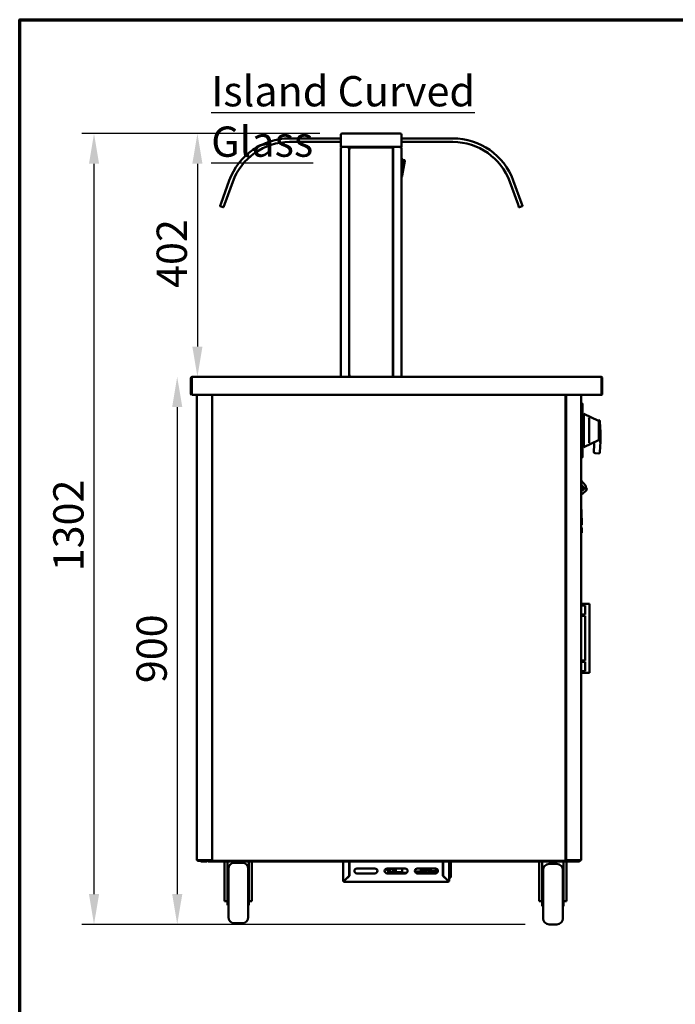
# Model space of a CAD drawing. Units: millimetres. Extents: x 65 to 5853, y 100 to 4100.
# Drawn here: x 100 to 1183, y 2473 to 4100 of the extents above; entities that cross this region are included whole.
import ezdxf

# ---------------------------------------------------------------- set-up
doc = ezdxf.new("R2010")
doc.units = ezdxf.units.MM
doc.header["$LTSCALE"] = 20
for name, color, linetype, lineweight in [('Border (ISO)', 7, 'Continuous', 70), ('Dimension (ISO)', 7, 'Continuous', 25), ('Symbol (ISO)', 7, 'Continuous', 25), ('Visible (ISO)', 7, 'Continuous', 50)]:
    doc.layers.add(name, color=color, linetype=linetype, lineweight=lineweight)
doc.styles.add('Note Text (ISO)', font='tahoma.ttf')
doc.dimstyles.new('Default (ISO)', dxfattribs={"dimscale": 20, "dimtxt": 2.5, "dimasz": 2.5, "dimexe": 1, "dimexo": 2, "dimgap": 0.762, "dimtad": 1, "dimtoh": 1, "dimdec": 1, "dimrnd": 1e-08, "dimzin": 0, "dimdsep": 46, "dimtxsty": 'Note Text (ISO)', "dimcen": 0.09, "dimdle": 10, "dimclrd": 256, "dimclre": 256, "dimclrt": 256, "dimadec": 1, "dimazin": 0, "dimtfac": 1.40208, "dimtmove": 0, "dimatfit": 3, "dimfxl": 1, "dimtolj": 1, "dimtzin": 0, "dimlwd": -1, "dimlwe": -1, "dimarcsym": 0})

# ---------------------------------------------------------------- blocks, each defined once
blk = doc.blocks.new('Borders Default Border')
at = {"layer": 'Border (ISO)', "flags": 128}
blk.add_lwpolyline([(5, 5), (5, 205), (292, 205), (292, 5), (5, 5)], dxfattribs=at)
blk = doc.blocks.new('*D18')
at = {"layer": 'Defpoints', "color": 0, "transparency": 16777216}
for p in [(385.2, 3509.9), (360.3, 2605), (975.1, 2605)]:
    blk.add_point(p, dxfattribs=at)
at = {"layer": 'Dimension (ISO)', "transparency": 16777216}
for p, q in [((360.3, 3459.9), (360.3, 2655)), ((935.1, 2605), (340.3, 2605))]:
    blk.add_line(p, q, dxfattribs=at)
for points in [[(352, 3459.9), (368.7, 3459.9), (360.3, 3509.9)], [(352, 2655), (368.7, 2655), (360.3, 2605)]]:
    blk.add_solid(points, dxfattribs=at)
at = {"layer": 'Dimension (ISO)', "transparency": 16777216, "insert": (293.1, 3003.7), "char_height": 50, "attachment_point": 1, "rotation": 90, "style": 'Note Text (ISO)'}
blk.add_mtext('\\A1;900', dxfattribs=at)
blk = doc.blocks.new('*D19')
at = {"layer": 'Defpoints', "color": 0, "transparency": 16777216}
for p in [(222.8, 3911.9), (635.8, 3911.9), (975.1, 2605)]:
    blk.add_point(p, dxfattribs=at)
at = {"layer": 'Dimension (ISO)', "transparency": 16777216}
for p, q in [((595.8, 3911.9), (202.8, 3911.9)), ((222.8, 2655), (222.8, 3861.9)), ((935.1, 2605), (202.8, 2605))]:
    blk.add_line(p, q, dxfattribs=at)
for points in [[(214.5, 3861.9), (231.2, 3861.9), (222.8, 3911.9)], [(214.5, 2655), (231.2, 2655), (222.8, 2605)]]:
    blk.add_solid(points, dxfattribs=at)
at = {"layer": 'Dimension (ISO)', "transparency": 16777216, "insert": (155.5, 3188.6), "char_height": 50, "attachment_point": 1, "rotation": 90, "style": 'Note Text (ISO)'}
blk.add_mtext('\\A1;1302', dxfattribs=at)
blk = doc.blocks.new('*D20')
at = {"layer": 'Defpoints', "color": 0, "transparency": 16777216}
for p in [(632.8, 3911.9), (385.2, 3509.9), (393.7, 3509.9)]:
    blk.add_point(p, dxfattribs=at)
at = {"layer": 'Dimension (ISO)', "transparency": 16777216}
for p, q in [((592.8, 3911.9), (373.7, 3911.9)), ((393.7, 3861.9), (393.7, 3559.9))]:
    blk.add_line(p, q, dxfattribs=at)
for points in [[(385.3, 3861.9), (402, 3861.9), (393.7, 3911.9)], [(385.3, 3559.9), (402, 3559.9), (393.7, 3509.9)]]:
    blk.add_solid(points, dxfattribs=at)
at = {"layer": 'Dimension (ISO)', "transparency": 16777216, "insert": (326.3, 3656.8), "char_height": 50, "attachment_point": 1, "rotation": 90, "style": 'Note Text (ISO)'}
blk.add_mtext('\\A1;402', dxfattribs=at)

msp = doc.modelspace()

# ---------------------------------------------------------------- linework, layer by layer
at = {"layer": 'Visible (ISO)'}
for p, q in [((630.8, 3909.9), (630.8, 3889.9)), ((632.8, 3911.9), (635.8, 3911.9)), ((725.8, 3911.9), (635.8, 3911.9)), ((725.8, 3911.9), (728.8, 3911.9)), ((730.8, 3889.9), (730.8, 3909.9)), ((630.8, 3903.9), (546, 3903.9)), ((546, 3897.9), (630.8, 3897.9)), ((635.8, 3889.9), (630.8, 3889.9)), ((632.5, 3889.2), (632.5, 3889.9)), ((632.5, 3889.2), (632.5, 3889.2)), ((635.8, 3889.9), (725.8, 3889.9)), ((643.3, 3889.2), (643.3, 3889.9)), ((643.3, 3889.2), (659.8, 3889.2)), ((643.5, 3889.1), (644.2, 3889.1)), ((644.2, 3889.1), (644.2, 3509.9)), ((645.5, 3888.7), (716.1, 3888.7)), ((645.5, 3888), (645.5, 3888.7)), ((664.8, 3889.2), (659.8, 3889.2)), ((664.8, 3889.2), (669.8, 3889.2)), ((691.8, 3889.2), (669.8, 3889.2)), ((691.8, 3889.2), (696.8, 3889.2)), ((701.8, 3889.2), (696.8, 3889.2)), ((701.8, 3889.2), (718.2, 3889.2)), ((716.1, 3888), (716.1, 3888.7)), ((717.4, 3889.1), (717.4, 3509.9)), ((717.4, 3889.1), (718.1, 3889.1)), ((718.2, 3889.2), (718.2, 3889.9)), ((730.8, 3889.9), (725.8, 3889.9)), ((729.1, 3889.2), (729.1, 3889.9)), ((729.1, 3889.2), (729.1, 3889.2)), ((816, 3903.9), (730.8, 3903.9)), ((730.8, 3897.9), (816, 3897.9)), ((630.8, 3888.2), (630.8, 3509.9)), ((630.8, 3888.2), (632.5, 3888.2)), ((644.7, 3510.7), (644.7, 3887.9)), ((645.4, 3887.9), (644.7, 3887.9)), ((716.2, 3887.9), (716.9, 3887.9)), ((716.9, 3887.9), (716.9, 3510.7)), ((729.1, 3888.2), (730.8, 3888.2)), ((730.8, 3509.9), (730.8, 3888.2)), ((731, 3870.8), (730.8, 3870.8)), ((732, 3840.8), (732, 3869.8)), ((732, 3867.8), (735.8, 3867.8)), ((732, 3842.8), (736.7, 3866.6)), ((731, 3839.8), (730.8, 3839.8)), ((446.3, 3834.2), (432.7, 3796.6)), ((438.3, 3794.5), (452, 3832.1)), ((923.6, 3794.5), (909.9, 3832.1)), ((915.6, 3834.2), (929.2, 3796.6)), ((431.1, 3792.3), (432.7, 3796.6)), ((431.4, 3791.7), (436.1, 3790)), ((438.3, 3794.5), (436.8, 3790.3)), ((923.6, 3794.5), (925.1, 3790.3)), ((930.5, 3791.7), (925.8, 3790)), ((930.8, 3792.3), (929.2, 3796.6)), ((644.7, 3789.1), (644.2, 3789.1)), ((716.9, 3789.1), (717.4, 3789.1)), ((382.8, 3507.7), (382.8, 3482.1)), ((384, 3507.7), (384, 3482.1)), ((384.2, 3479.9), (384.2, 3507.7)), ((385, 3509.9), (385.2, 3509.9)), ((385, 3509.9), (385, 3509.9)), ((385.2, 3509.9), (1060.5, 3509.9)), ((645.4, 3510.7), (644.7, 3510.7)), ((645.5, 3510.6), (645.5, 3509.9)), ((716.1, 3510.6), (716.1, 3509.9)), ((716.2, 3510.7), (716.9, 3510.7)), ((1060.5, 3509.9), (1060.6, 3509.9)), ((1060.6, 3509.9), (1060.6, 3509.9)), ((1061.5, 3507.7), (1061.5, 3479.9)), ((1061.6, 3507.7), (1061.6, 3482.1)), ((1062.8, 3482.1), (1062.8, 3507.7)), ((1061.5, 3479.9), (384.2, 3479.9)), ((392.8, 2711), (392.8, 3479.9)), ((417.8, 3479.9), (417.8, 2711)), ((418.1, 2711), (418.1, 3479.9)), ((1001.8, 3479.9), (1001.8, 2711)), ((1002.8, 3479.9), (1002.8, 2711)), ((1027.8, 2711), (1027.8, 3479.9)), ((1027.8, 3466.6), (1029.1, 3466.6)), ((1029.1, 3466.6), (1029.1, 3457.6)), ((1029.1, 3465.7), (1030.1, 3465.7)), ((1030.1, 3465.7), (1030.1, 3457.7)), ((1029.1, 3384.8), (1029.1, 3457.6)), ((1030.1, 3457.7), (1030.1, 3384.7)), ((417.8, 3445.9), (418.1, 3445.9)), ((1001.8, 3445.9), (1001.8, 3445.9)), ((1001.8, 3445.9), (1002.8, 3445.9)), ((1031.1, 3436.6), (1030.1, 3436.6)), ((1032.1, 3448.7), (1032.1, 3393.7)), ((1056.6, 3437), (1032.1, 3448.7)), ((1041.1, 3440.9), (1041.1, 3401.5)), ((1056.8, 3438), (1054.6, 3437.9)), ((1057.1, 3436.1), (1057.1, 3434.2)), ((1057.1, 3408.1), (1057.1, 3434.2)), ((1059.8, 3418.1), (1058.9, 3436.1)), ((1030.1, 3424.2), (1032.1, 3424.2)), ((1030.1, 3418.2), (1032.1, 3418.2)), ((1059.8, 3418.1), (1057.8, 3418.1)), ((1059.8, 3403.1), (1059.8, 3418.1)), ((1031.1, 3405.6), (1030.1, 3405.6)), ((1030.1, 3403.1), (1032.1, 3403.1)), ((1056.6, 3405.4), (1032.1, 3393.7)), ((1057.1, 3408.1), (1057.1, 3406.3)), ((1059.8, 3403.1), (1057.8, 3403.2)), ((1058.9, 3385.1), (1059.8, 3403.1)), ((1029.1, 3384.8), (1029.1, 3375.8)), ((1030.1, 3384.7), (1030.1, 3376.7)), ((1049.6, 3397.9), (1048.9, 3385.6)), ((1027.8, 3375.8), (1029.1, 3375.8)), ((1029.1, 3376.7), (1030.1, 3376.7)), ((1050.8, 3383.5), (1056.8, 3383.2)), ((1027.8, 3338.3), (1028.1, 3338.5)), ((1028.1, 3338.5), (1035.5, 3329.7)), ((1032.1, 3326.8), (1027.8, 3331.9)), ((1027.8, 3331.1), (1031.7, 3326.5)), ((1027.8, 3320.1), (1035.7, 3326.8)), ((1027.8, 3315), (1035, 3321)), ((1031.7, 3326.5), (1032.1, 3326.8)), ((1035.7, 3326.8), (1035.7, 3328.4)), ((1035.7, 3326.8), (1036.6, 3325.7)), ((1028.9, 3269.1), (1027.8, 3298.2)), ((1027.8, 3265.1), (1027.8, 3265.1)), ((1027.8, 3265.1), (1029, 3265.1)), ((1027.8, 3261.6), (1028.7, 3260.1)), ((1027.8, 3258.1), (1027.9, 3256.2)), ((1028, 3252.2), (1027.9, 3256.2)), ((1028.9, 3269.1), (1029, 3265.1)), ((1029, 3259), (1029.1, 3256.2)), ((1029.1, 3256.2), (1029.2, 3252.2)), ((1028, 3252.2), (1029.2, 3252.2)), ((1034.6, 3134.9), (1027.8, 3134.9)), ((1034.6, 3132.2), (1027.8, 3132.2)), ((1036, 3134.9), (1034.6, 3134.9)), ((1034.6, 3132.2), (1034.6, 3132.2)), ((1034.6, 3117.2), (1034.6, 3132.2)), ((1036, 3134.9), (1039.6, 3134.9)), ((1041.6, 3134.9), (1039.6, 3134.9)), ((1041.6, 3134.9), (1041.6, 3020.9)), ((1034.6, 3117.2), (1027.8, 3117.2)), ((1034.6, 3114.9), (1027.8, 3114.9)), ((1034.6, 3117.2), (1034.6, 3117.2)), ((1034.6, 3114.9), (1034.6, 3114.9)), ((1034.6, 3040.9), (1034.6, 3114.9)), ((1034.6, 3040.9), (1027.8, 3040.9)), ((1034.6, 3038.7), (1027.8, 3038.7)), ((1034.6, 3040.9), (1034.6, 3040.9)), ((1034.6, 3038.7), (1034.6, 3038.7)), ((1034.6, 3023.7), (1034.6, 3038.7)), ((1034.6, 3023.7), (1027.8, 3023.7)), ((1034.6, 3020.9), (1027.8, 3020.9)), ((1034.6, 3023.7), (1034.6, 3023.7)), ((1036, 3020.9), (1034.6, 3020.9)), ((1036, 3020.9), (1039.6, 3020.9)), ((1041.6, 3020.9), (1039.6, 3020.9)), ((392.8, 2711), (394.5, 2711)), ((393.7, 2710.9), (396.7, 2710.9)), ((393.7, 2710.9), (393.7, 2710.2)), ((396.7, 2710.2), (393.7, 2710.2)), ((416.1, 2711), (394.5, 2711)), ((396.7, 2710.9), (417.7, 2710.9)), ((396.7, 2710.2), (411.2, 2710.2)), ((399.1, 2710.2), (399.1, 2709)), ((404.1, 2709), (399.1, 2709)), ((404.1, 2709), (408.8, 2709)), ((411.2, 2710.2), (416.2, 2710.2)), ((411.2, 2710.2), (411.2, 2709)), ((416.2, 2709), (411.2, 2709)), ((416.1, 2711), (417.8, 2711)), ((416.2, 2710.2), (418.9, 2710.2)), ((416.2, 2709), (1019.9, 2709)), ((417.7, 2711), (417.7, 2710.2)), ((417.7, 2710.2), (417.7, 2710.9)), ((417.7, 2710.9), (417.7, 2710.9)), ((418.1, 2711), (417.8, 2711)), ((418.8, 2711), (418.1, 2711)), ((419.2, 2711), (418.8, 2711)), ((418.8, 2711), (418.8, 2711)), ((418.9, 2710.9), (418.9, 2710.2)), ((1000.9, 2710.2), (418.9, 2710.2)), ((438.6, 2709), (438.6, 2649)), ((443.6, 2709), (443.6, 2661.3)), ((467.6, 2707), (455.1, 2707)), ((478.6, 2661.3), (478.6, 2709)), ((483.6, 2709), (483.6, 2649)), ((634.6, 2677.4), (634.6, 2709)), ((644.6, 2709), (644.6, 2685.3)), ((644.8, 2709), (644.8, 2685.2)), ((799.5, 2685.2), (799.5, 2709)), ((799.5, 2708.4), (799.6, 2708.4)), ((799.6, 2685.3), (799.6, 2709)), ((809.6, 2709), (809.6, 2677.4)), ((812.6, 2709), (812.6, 2708.4)), ((812.6, 2684.4), (812.6, 2708.4)), ((958.6, 2709), (958.6, 2649)), ((963.6, 2709), (963.6, 2659.3)), ((987.6, 2705), (975.1, 2705)), ((998.6, 2659.3), (998.6, 2709)), ((1000.6, 2711), (1001.1, 2711)), ((1000.9, 2710.9), (1000.9, 2710.2)), ((1000.9, 2710.2), (1019.9, 2710.2)), ((1001.1, 2711), (1001.8, 2711)), ((1001.8, 2711), (1001.8, 2711)), ((1001.8, 2711), (1002.8, 2711)), ((1004.5, 2711), (1002.8, 2711)), ((1003, 2711), (1003, 2710.2)), ((1003, 2710.2), (1003, 2710.9)), ((1003, 2710.9), (1003, 2710.9)), ((1024, 2710.9), (1003, 2710.9)), ((1003.6, 2709), (1003.6, 2649)), ((1004.5, 2711), (1026.1, 2711)), ((1019.9, 2710.2), (1024.9, 2710.2)), ((1024.9, 2709), (1019.9, 2709)), ((1027, 2710.9), (1024, 2710.9)), ((1024.9, 2710.2), (1027, 2710.2)), ((1024.9, 2709), (1024.9, 2710.2)), ((1027.8, 2711), (1026.1, 2711)), ((1027, 2710.9), (1027, 2710.2)), ((445.1, 2617), (445.1, 2697)), ((477.6, 2697), (477.6, 2617)), ((644.6, 2685.3), (636.8, 2677.5)), ((637, 2677.4), (644.8, 2685.2)), ((657.1, 2697.4), (687.1, 2697.4)), ((687.1, 2689.4), (657.1, 2689.4)), ((707.1, 2697.4), (737.1, 2697.4)), ((737.1, 2689.4), (707.1, 2689.4)), ((708.7, 2691.2), (708.7, 2693.2)), ((709.6, 2690.8), (708.7, 2691.2)), ((708.7, 2691.2), (710.7, 2691.2)), ((732.7, 2690.8), (709.6, 2690.8)), ((710.8, 2691.8), (720.1, 2691.8)), ((715.2, 2696.7), (711.2, 2696.7)), ((711.9, 2696.7), (711.9, 2691.8)), ((712, 2697.4), (712, 2697.4)), ((713, 2697.4), (712, 2697.4)), ((713, 2697.4), (713, 2697.4)), ((715.5, 2697.4), (713, 2697.4)), ((718.3, 2691.8), (718.3, 2693.5)), ((721.7, 2691.2), (721.7, 2697.4)), ((721.7, 2691.2), (732.3, 2691.2)), ((732, 2692.4), (732, 2697.4)), ((739.8, 2690.4), (733.7, 2690.4)), ((753.2, 2692.7), (762.9, 2692.7)), ((761.4, 2690.4), (754.5, 2690.4)), ((757.1, 2697.4), (787.1, 2697.4)), ((787.1, 2689.4), (757.1, 2689.4)), ((761.4, 2690.4), (762.2, 2690.4)), ((762.2, 2690.4), (776.7, 2690.4)), ((762.9, 2692.7), (762.9, 2697.4)), ((770.9, 2692.7), (762.9, 2692.7)), ((763.2, 2692.7), (763.2, 2692.4)), ((763.9, 2694.7), (763.9, 2697.4)), ((763.9, 2697.1), (769, 2697.1)), ((763.9, 2697.1), (763.9, 2694.7)), ((770.9, 2694.7), (763.9, 2694.7)), ((763.9, 2692.7), (763.9, 2692.4)), ((769.3, 2697.4), (769, 2697.1)), ((769, 2697.1), (769.4, 2697.1)), ((769.4, 2697.1), (769.7, 2697.4)), ((770.9, 2692.7), (770.9, 2694.7)), ((777.4, 2690.4), (776.7, 2690.4)), ((778.4, 2692.4), (778.4, 2697.4)), ((779.2, 2692.4), (779.2, 2697.4)), ((780.6, 2692.4), (780.6, 2691.4)), ((787.6, 2692.9), (781.1, 2692.9)), ((787.6, 2690.9), (781.1, 2690.9)), ((787.6, 2689.4), (787.6, 2697.4)), ((799.5, 2685.2), (807.3, 2677.4)), ((807.4, 2677.5), (799.6, 2685.3)), ((965.2, 2696), (963.6, 2696)), ((965.1, 2693), (963.6, 2693.7)), ((965.1, 2615), (965.1, 2695)), ((998.6, 2696), (997.6, 2696)), ((997.6, 2695), (997.6, 2615)), ((998.6, 2693.7), (997.6, 2693.2)), ((443.6, 2677), (445.1, 2677)), ((478.6, 2677), (477.6, 2677)), ((635.8, 2677.4), (634.6, 2677.4)), ((636.8, 2675.2), (636.8, 2676.4)), ((807.4, 2675.2), (636.8, 2675.2)), ((800.3, 2684.4), (800.6, 2684.4)), ((807.4, 2676.4), (807.4, 2675.2)), ((809.6, 2677.4), (808.4, 2677.4)), ((809.6, 2682.4), (812.6, 2682.4)), ((812.6, 2684.4), (812.6, 2682.4)), ((963.6, 2675), (965.1, 2675)), ((998.6, 2675), (997.6, 2675)), ((443.6, 2661.3), (443.6, 2637)), ((478.6, 2637), (478.6, 2661.3)), ((963.6, 2659.3), (963.6, 2635)), ((998.6, 2635), (998.6, 2659.3)), ((438.6, 2643.3), (438.6, 2649)), ((438.6, 2643.3), (443.6, 2643.3)), ((443.6, 2637), (445.1, 2637)), ((478.6, 2637), (477.6, 2637)), ((483.6, 2643.3), (478.6, 2643.3)), ((483.6, 2649), (483.6, 2643.3)), ((958.6, 2643.3), (958.6, 2649)), ((958.6, 2643.3), (963.6, 2643.3)), ((1003.6, 2643.3), (998.6, 2643.3)), ((1003.6, 2649), (1003.6, 2643.3)), ((963.6, 2635), (965.1, 2635)), ((998.6, 2635), (997.6, 2635)), ((467.6, 2607), (455.1, 2607)), ((987.6, 2605), (975.1, 2605))]:
    msp.add_line(p, q, dxfattribs=at)
for centre, radius, start, end in [((632.8, 3909.9), 2, 90, 180), ((728.8, 3909.9), 2, 0, 90), ((546, 3797.9), 106, 90, 160), ((546, 3797.9), 100, 90, 160), ((816, 3797.9), 106, 20, 90), ((816, 3797.9), 100, 20, 90), ((731, 3869.8), 1, 0, 90), ((735.8, 3866.8), 1, 78.6901, 90), ((735.8, 3866.8), 1, 348.6901, 78.6901), ((643.8, 3842.4), 2.5, 68.8998, 80.7931), ((643.8, 3842.4), 2.5, 279.2069, 291.1002), ((717.8, 3842.4), 2.5, 99.2069, 111.1002), ((717.8, 3842.4), 2.5, 248.8998, 260.7931), ((731, 3840.8), 1, 270, 0), ((431.6, 3792.2), 0.5, 160, 250), ((930.3, 3792.2), 0.5, 290, 20), ((436.3, 3790.5), 0.5, 250, 340), ((925.6, 3790.5), 0.5, 200, 290), ((385, 3507.7), 1, 145.5912, 180), ((1060.6, 3507.7), 1, 0, 34.4088), ((385, 3482.1), 2.2, 180, 247.0291), ((385, 3482.1), 1, 180, 210.8426), ((1060.6, 3482.1), 2.2, 292.9709, 0), ((1060.6, 3482.1), 1, 329.1574, 0), ((994.8, 3462.2), 12.5, 50.2082, 56.2204), ((1031.1, 3435.6), 1, 0, 90), ((1056.1, 3436.1), 1, 0, 64.359), ((1056.9, 3436), 2, 2.8624, 92.8624), ((1031.1, 3406.6), 1, 270, 0), ((1044.6, 3398.1), 5, 357.1376, 42.0528), ((1056.1, 3406.3), 1, 295.641, 0), ((1050.9, 3385.5), 2, 177.1376, 267.1376), ((1056.9, 3385.2), 2, 267.1376, 357.1376), ((1030.6, 3326.3), 6.9, 310, 336.7437), ((1035.1, 3324.4), 2, 336.7437, 40), ((1026.8, 3259), 2.2, 2, 30), ((408.8, 2711.2), 2.2, 270, 332.9643), ((455.1, 2697), 10, 90, 180), ((467.6, 2697), 10, 0, 90), ((975.1, 2695), 10, 90, 180), ((987.6, 2695), 10, 0, 90), ((657.1, 2693.4), 4, 90, 270), ((687.1, 2693.4), 4, 270, 90), ((707.1, 2693.4), 4, 90, 270), ((737.1, 2693.4), 4, 270, 90), ((757.1, 2693.4), 4, 90, 270), ((781.1, 2692.4), 0.5, 90, 180), ((781.1, 2691.4), 0.5, 180, 270), ((787.1, 2693.4), 4, 270, 90), ((636.8, 2677.4), 2.2, 180, 270), ((636.8, 2677.4), 1, 180, 270), ((807.4, 2677.4), 1, 270, 0), ((807.4, 2677.4), 2.2, 270, 0), ((455.1, 2617), 10, 180, 270), ((467.6, 2617), 10, 270, 0), ((975.1, 2615), 10, 180, 270), ((987.6, 2615), 10, 270, 0)]:
    msp.add_arc(centre, radius, start, end, dxfattribs=at)
for centre, major_axis, start_param, end_param in [((733.7, 2692.4), (0, -2), 4.712389, 6.283185), ((761.4, 2692.4), (0, -2), 0, 1.570796), ((762.2, 2692.4), (0, -2), 0, 1.570796), ((768.7, 2703.6), (0, -10), 0.257298, 0.90841), ((776.4, 2694.1), (0, 1.5), 0.302909, 2.838684), ((776.7, 2692.4), (0, -2), 0, 1.570796), ((777.4, 2692.4), (0, -2), 0, 1.570796)]:
    msp.add_ellipse(centre, major_axis=major_axis, ratio=0.866025, start_param=start_param, end_param=end_param, dxfattribs=at)
msp.add_ellipse((775.6, 2694.1), major_axis=(0, -1.5), ratio=0.866025, dxfattribs=at)
for points in [[(631.1, 3889.2), (630.9, 3888.9), (630.8, 3888.6), (630.8, 3888.2)], [(632.5, 3889.9), (631.9, 3889.9), (631.4, 3889.6), (631.1, 3889.2)], [(643.3, 3889.9), (643.2, 3889.9), (643.2, 3889.8), (643.1, 3889.7)], [(644.2, 3889.1), (644.2, 3889), (644.1, 3888.9), (644, 3888.8)], [(717.4, 3889.1), (717.4, 3889), (717.5, 3888.9), (717.6, 3888.8)], [(730.5, 3889.2), (730.1, 3889.6), (729.6, 3889.9), (729.1, 3889.9)], [(730.8, 3888.2), (730.8, 3888.6), (730.7, 3888.9), (730.5, 3889.2)]]:
    msp.add_open_spline(points, degree=3, dxfattribs=at)
for points, knots in [([(631.5, 3888.2), (631.5, 3888.7), (631.8, 3889.1), (632.3, 3889.2), (632.3, 3889.2), (632.4, 3889.2), (632.5, 3889.2)], [0, 0, 0, 0, 1.350716, 1.350716, 1.350716, 1.570796, 1.570796, 1.570796, 1.570796]), ([(632.5, 3888.2), (632.5, 3888.9), (632.5, 3889.5), (632.5, 3889.8), (632.5, 3889.9), (632.5, 3889.9), (632.6, 3889.9)], [0, 0, 0, 0, 1.18291, 1.18291, 1.18291, 1.570796, 1.570796, 1.570796, 1.570796]), ([(643.1, 3889.7), (642.9, 3889.5), (642.8, 3889.2), (642.7, 3888.8), (642.6, 3888.6), (642.6, 3888.4), (642.5, 3888.2)], [-0.684123, -0.684123, -0.684123, -0.684123, -0.2469362, -0.2469362, -0.2469362, 0, 0, 0, 0]), ([(642.5, 3888.2), (642.7, 3888.7), (643, 3889.1), (643.2, 3889.2), (643.3, 3889.2), (643.3, 3889.2), (643.3, 3889.2)], [0, 0, 0, 0, 0.859892, 0.859892, 0.859892, 1, 1, 1, 1]), ([(642.5, 3888.2), (642.9, 3888.4), (643.4, 3888.7), (643.5, 3888.9), (643.5, 3889), (643.5, 3889), (643.5, 3889.1)], [0, 0, 0, 0, 0.859892, 0.859892, 0.859892, 1, 1, 1, 1]), ([(644, 3888.8), (643.8, 3888.7), (643.5, 3888.5), (643.1, 3888.4), (642.9, 3888.3), (642.7, 3888.3), (642.5, 3888.2)], [-0.684123, -0.684123, -0.684123, -0.684123, -0.2469362, -0.2469362, -0.2469362, 0, 0, 0, 0]), ([(646.4, 3887), (646.1, 3887.7), (645.9, 3888.3), (645.7, 3888.6), (645.6, 3888.7), (645.5, 3888.7), (645.5, 3888.7)], [0, 0, 0, 0, 1.18291, 1.18291, 1.18291, 1.570796, 1.570796, 1.570796, 1.570796]), ([(716.1, 3888.7), (715.9, 3888.7), (715.6, 3888.3), (715.4, 3887.6), (715.3, 3887.4), (715.3, 3887.2), (715.2, 3887)], [0, 0, 0, 0, 1.18291, 1.18291, 1.18291, 1.570796, 1.570796, 1.570796, 1.570796]), ([(717.6, 3888.8), (717.8, 3888.7), (718.1, 3888.5), (718.4, 3888.4), (718.6, 3888.3), (718.9, 3888.3), (719.1, 3888.2)], [-0.684123, -0.684123, -0.684123, -0.684123, -0.2469362, -0.2469362, -0.2469362, 0, 0, 0, 0]), ([(719.1, 3888.2), (718.6, 3888.4), (718.2, 3888.7), (718.1, 3888.9), (718.1, 3889), (718.1, 3889), (718.1, 3889.1)], [0, 0, 0, 0, 0.859892, 0.859892, 0.859892, 1, 1, 1, 1]), ([(718.2, 3889.9), (718.4, 3889.9), (718.7, 3889.5), (718.9, 3888.8), (718.9, 3888.6), (719, 3888.4), (719.1, 3888.2)], [-1, -1, -1, -1, -0.246936, -0.246936, -0.246936, 0, 0, 0, 0]), ([(719.1, 3888.2), (718.8, 3888.7), (718.6, 3889.1), (718.3, 3889.2), (718.3, 3889.2), (718.3, 3889.2), (718.2, 3889.2)], [0, 0, 0, 0, 0.859892, 0.859892, 0.859892, 1, 1, 1, 1]), ([(729, 3889.9), (729, 3889.9), (729, 3889.5), (729.1, 3888.8), (729.1, 3888.6), (729.1, 3888.4), (729.1, 3888.2)], [0, 0, 0, 0, 1.18291, 1.18291, 1.18291, 1.570796, 1.570796, 1.570796, 1.570796]), ([(730.1, 3888.2), (730.1, 3888.7), (729.7, 3889.1), (729.3, 3889.2), (729.2, 3889.2), (729.2, 3889.2), (729.1, 3889.2)], [0, 0, 0, 0, 1.350716, 1.350716, 1.350716, 1.570796, 1.570796, 1.570796, 1.570796]), ([(644.7, 3887.9), (644.7, 3887.7), (645.1, 3887.5), (645.7, 3887.2), (645.9, 3887.2), (646.2, 3887.1), (646.4, 3887)], [0, 0, 0, 0, 1.18291, 1.18291, 1.18291, 1.570796, 1.570796, 1.570796, 1.570796]), ([(646.4, 3887), (645.9, 3887.3), (645.5, 3887.5), (645.4, 3887.8), (645.4, 3887.8), (645.4, 3887.9), (645.4, 3887.9)], [0, 0, 0, 0, 1.350716, 1.350716, 1.350716, 1.570796, 1.570796, 1.570796, 1.570796]), ([(646.4, 3887), (646.1, 3887.5), (645.8, 3887.9), (645.6, 3888), (645.5, 3888), (645.5, 3888), (645.5, 3888)], [0, 0, 0, 0, 1.350716, 1.350716, 1.350716, 1.570796, 1.570796, 1.570796, 1.570796]), ([(715.2, 3887), (715.4, 3887.5), (715.7, 3887.9), (716, 3888), (716, 3888), (716.1, 3888), (716.1, 3888)], [0, 0, 0, 0, 1.350716, 1.350716, 1.350716, 1.570796, 1.570796, 1.570796, 1.570796]), ([(715.2, 3887), (715.9, 3887.2), (716.5, 3887.5), (716.8, 3887.7), (716.8, 3887.8), (716.9, 3887.9), (716.9, 3887.9)], [0, 0, 0, 0, 1.18291, 1.18291, 1.18291, 1.570796, 1.570796, 1.570796, 1.570796]), ([(715.2, 3887), (715.6, 3887.3), (716.1, 3887.5), (716.2, 3887.8), (716.2, 3887.8), (716.2, 3887.9), (716.2, 3887.9)], [0, 0, 0, 0, 1.350716, 1.350716, 1.350716, 1.570796, 1.570796, 1.570796, 1.570796]), ([(385, 3509.9), (384.2, 3509.9), (383.4, 3509.4), (383.1, 3508.7), (382.9, 3508.4), (382.8, 3508), (382.8, 3507.7)], [1.570796, 1.570796, 1.570796, 1.570796, 2.666319, 2.666319, 2.666319, 3.141593, 3.141593, 3.141593, 3.141593]), ([(384.2, 3507.7), (384.2, 3508.5), (384.4, 3509.3), (384.7, 3509.7), (384.9, 3509.8), (385, 3509.9), (385.2, 3509.9)], [-3.141593, -3.141593, -3.141593, -3.141593, -2.04607, -2.04607, -2.04607, -1.570796, -1.570796, -1.570796, -1.570796]), ([(646.4, 3511.6), (645.7, 3511.4), (645.1, 3511.1), (644.8, 3510.9), (644.7, 3510.8), (644.7, 3510.7), (644.7, 3510.7)], [0, 0, 0, 0, 1.18291, 1.18291, 1.18291, 1.570796, 1.570796, 1.570796, 1.570796]), ([(646.4, 3511.6), (645.9, 3511.3), (645.5, 3511.1), (645.4, 3510.8), (645.4, 3510.8), (645.4, 3510.7), (645.4, 3510.7)], [0, 0, 0, 0, 1.350716, 1.350716, 1.350716, 1.570796, 1.570796, 1.570796, 1.570796]), ([(645.5, 3509.9), (645.7, 3509.9), (645.9, 3510.3), (646.2, 3511), (646.2, 3511.2), (646.3, 3511.4), (646.4, 3511.6)], [0, 0, 0, 0, 1.18291, 1.18291, 1.18291, 1.570796, 1.570796, 1.570796, 1.570796]), ([(646.4, 3511.6), (646.1, 3511.2), (645.8, 3510.7), (645.6, 3510.6), (645.5, 3510.6), (645.5, 3510.6), (645.5, 3510.6)], [0, 0, 0, 0, 1.350716, 1.350716, 1.350716, 1.570796, 1.570796, 1.570796, 1.570796]), ([(715.2, 3511.6), (715.4, 3510.9), (715.6, 3510.3), (715.9, 3510), (716, 3509.9), (716, 3509.9), (716.1, 3509.9)], [0, 0, 0, 0, 1.18291, 1.18291, 1.18291, 1.570796, 1.570796, 1.570796, 1.570796]), ([(715.2, 3511.6), (715.4, 3511.2), (715.7, 3510.7), (716, 3510.6), (716, 3510.6), (716.1, 3510.6), (716.1, 3510.6)], [0, 0, 0, 0, 1.350716, 1.350716, 1.350716, 1.570796, 1.570796, 1.570796, 1.570796]), ([(716.9, 3510.7), (716.9, 3510.9), (716.4, 3511.1), (715.8, 3511.4), (715.6, 3511.4), (715.4, 3511.5), (715.2, 3511.6)], [0, 0, 0, 0, 1.18291, 1.18291, 1.18291, 1.570796, 1.570796, 1.570796, 1.570796]), ([(715.2, 3511.6), (715.6, 3511.3), (716.1, 3511.1), (716.2, 3510.8), (716.2, 3510.8), (716.2, 3510.7), (716.2, 3510.7)], [0, 0, 0, 0, 1.350716, 1.350716, 1.350716, 1.570796, 1.570796, 1.570796, 1.570796]), ([(1060.5, 3509.9), (1060.9, 3509.9), (1061.2, 3509.4), (1061.4, 3508.7), (1061.5, 3508.4), (1061.5, 3508), (1061.5, 3507.7)], [1.570796, 1.570796, 1.570796, 1.570796, 2.666319, 2.666319, 2.666319, 3.141593, 3.141593, 3.141593, 3.141593]), ([(1062.8, 3507.7), (1062.8, 3508.5), (1062.4, 3509.3), (1061.6, 3509.7), (1061.3, 3509.8), (1061, 3509.9), (1060.6, 3509.9)], [-3.141593, -3.141593, -3.141593, -3.141593, -2.04607, -2.04607, -2.04607, -1.570796, -1.570796, -1.570796, -1.570796]), ([(1040.6, 3442.1), (1040.6, 3442.1), (1040.6, 3442.1), (1040.6, 3442), (1040.7, 3441.9), (1040.9, 3441.7), (1040.9, 3441.6), (1041, 3441.4), (1041.1, 3441.2), (1041.1, 3441), (1041.1, 3440.9), (1041.1, 3440.9)], [-0.1918092, -0.1918092, -0.1918092, -0.1918092, -0.1911824, -0.1911824, -0.153286, -0.153286, -0.1166624, -0.1166624, -0.0700321, -0.0700321, -0.0471877, -0.0471877, -0.0471877, -0.0471877]), ([(1041.1, 3401.5), (1041.1, 3401.4), (1041.1, 3401.3), (1041, 3401), (1041, 3400.8), (1040.8, 3400.5), (1040.7, 3400.4), (1040.6, 3400.3), (1040.6, 3400.3), (1040.6, 3400.3)], [-0.1525533, -0.1525533, -0.1525533, -0.1525533, -0.110052, -0.110052, -0.0538463, -0.0538463, 0, 0, 0.0006327, 0.0006327, 0.0006327, 0.0006327]), ([(394, 2711), (393.9, 2711), (393.9, 2710.9), (393.8, 2710.9), (393.8, 2710.9), (393.7, 2710.9), (393.7, 2710.9)], [0.6573041, 0.6573041, 0.6573041, 0.6573041, 0.8598922, 0.8598922, 0.8598922, 1, 1, 1, 1]), ([(419.8, 2711.9), (419.1, 2711.7), (418.5, 2711.5), (418.2, 2711.3), (418.1, 2711.2), (418.1, 2711.1), (418.1, 2711)], [0, 0, 0, 0, 1.18291, 1.18291, 1.18291, 1.570796, 1.570796, 1.570796, 1.570796]), ([(419.8, 2711.9), (419.3, 2711.7), (418.9, 2711.4), (418.8, 2711.2), (418.8, 2711.1), (418.8, 2711.1), (418.8, 2711)], [0, 0, 0, 0, 1.350716, 1.350716, 1.350716, 1.570796, 1.570796, 1.570796, 1.570796]), ([(418.9, 2710.2), (419.1, 2710.2), (419.4, 2710.6), (419.6, 2711.3), (419.6, 2711.5), (419.7, 2711.7), (419.8, 2711.9)], [0, 0, 0, 0, 1.18291, 1.18291, 1.18291, 1.570796, 1.570796, 1.570796, 1.570796]), ([(419.8, 2711.9), (419.5, 2711.5), (419.3, 2711), (419, 2710.9), (419, 2710.9), (419, 2710.9), (418.9, 2710.9)], [0, 0, 0, 0, 1.350716, 1.350716, 1.350716, 1.570796, 1.570796, 1.570796, 1.570796]), ([(1000.1, 2711.9), (1000.3, 2711.2), (1000.5, 2710.6), (1000.7, 2710.3), (1000.8, 2710.2), (1000.9, 2710.2), (1000.9, 2710.2)], [0, 0, 0, 0, 1.18291, 1.18291, 1.18291, 1.570796, 1.570796, 1.570796, 1.570796]), ([(1000.1, 2711.9), (1000.3, 2711.5), (1000.6, 2711), (1000.8, 2710.9), (1000.9, 2710.9), (1000.9, 2710.9), (1000.9, 2710.9)], [0, 0, 0, 0, 1.350716, 1.350716, 1.350716, 1.570796, 1.570796, 1.570796, 1.570796]), ([(1001.8, 2711), (1001.8, 2711.3), (1001.3, 2711.5), (1000.7, 2711.7), (1000.5, 2711.8), (1000.3, 2711.8), (1000.1, 2711.9)], [0, 0, 0, 0, 1.18291, 1.18291, 1.18291, 1.570796, 1.570796, 1.570796, 1.570796]), ([(1000.1, 2711.9), (1000.5, 2711.7), (1001, 2711.4), (1001.1, 2711.2), (1001.1, 2711.1), (1001.1, 2711.1), (1001.1, 2711)], [0, 0, 0, 0, 1.350716, 1.350716, 1.350716, 1.570796, 1.570796, 1.570796, 1.570796]), ([(1026.7, 2711), (1026.8, 2711), (1026.8, 2710.9), (1026.9, 2710.9), (1026.9, 2710.9), (1026.9, 2710.9), (1027, 2710.9)], [0.6573041, 0.6573041, 0.6573041, 0.6573041, 0.8598922, 0.8598922, 0.8598922, 1, 1, 1, 1]), ([(636.8, 2677.5), (636, 2677.5), (635.2, 2677.5), (634.9, 2677.4), (634.7, 2677.4), (634.6, 2677.4), (634.6, 2677.4)], [0, 0, 0, 0, 1.109068, 1.109068, 1.109068, 1.570796, 1.570796, 1.570796, 1.570796]), ([(635.8, 2677.4), (635.8, 2677.4), (636.2, 2677.5), (636.6, 2677.5), (636.7, 2677.5), (636.8, 2677.5), (636.8, 2677.5)], [0, 0, 0, 0, 1.350716, 1.350716, 1.350716, 1.570796, 1.570796, 1.570796, 1.570796]), ([(636.8, 2675.2), (636.9, 2675.2), (636.9, 2675.7), (636.9, 2676.4), (636.9, 2676.7), (637, 2677.1), (637, 2677.4)], [0, 0, 0, 0, 1.109068, 1.109068, 1.109068, 1.570796, 1.570796, 1.570796, 1.570796]), ([(636.8, 2676.4), (636.9, 2676.4), (636.9, 2676.7), (637, 2677.2), (637, 2677.3), (637, 2677.3), (637, 2677.4)], [0, 0, 0, 0, 1.350716, 1.350716, 1.350716, 1.570796, 1.570796, 1.570796, 1.570796]), ([(807.3, 2677.4), (807.3, 2676.6), (807.4, 2675.8), (807.4, 2675.4), (807.4, 2675.3), (807.4, 2675.2), (807.4, 2675.2)], [0, 0, 0, 0, 1.109068, 1.109068, 1.109068, 1.570796, 1.570796, 1.570796, 1.570796]), ([(807.4, 2676.4), (807.4, 2676.4), (807.3, 2676.7), (807.3, 2677.2), (807.3, 2677.3), (807.3, 2677.3), (807.3, 2677.4)], [0, 0, 0, 0, 1.350716, 1.350716, 1.350716, 1.570796, 1.570796, 1.570796, 1.570796]), ([(809.6, 2677.4), (809.6, 2677.4), (809.1, 2677.5), (808.4, 2677.5), (808.1, 2677.5), (807.8, 2677.5), (807.4, 2677.5)], [0, 0, 0, 0, 1.109068, 1.109068, 1.109068, 1.570796, 1.570796, 1.570796, 1.570796]), ([(808.4, 2677.4), (808.4, 2677.4), (808.1, 2677.5), (807.6, 2677.5), (807.6, 2677.5), (807.5, 2677.5), (807.4, 2677.5)], [0, 0, 0, 0, 1.350716, 1.350716, 1.350716, 1.570796, 1.570796, 1.570796, 1.570796])]:
    msp.add_open_spline(points, degree=3, knots=knots, dxfattribs=at)
for points, weights in [([(1031.7, 3326.5), (1030.4, 3322.5), (1027.8, 3320.5)], [1, 1.07440075619, 1.0689565148]), ([(1035.5, 3329.7), (1036.3, 3325.2), (1032.1, 3326.8)], [1, 1.13865546218, 1]), ([(705.1, 2696.8), (708.7, 2693.1), (710.7, 2691.2)], [1.00733415398, 1.05999957133, 1.01378164057]), ([(710.8, 2691.8), (708.9, 2693.7), (705.6, 2697.1)], [3.32374133878, 2.80814908604, 2.1984923316]), ([(711.2, 2696.7), (710.9, 2697), (710.6, 2697.4)], [2.70502156602, 2.63289299141, 2.55831795759]), ([(721.7, 2691.2), (719.5, 2693.3), (715.5, 2697.4)], [1.01378164057, 1.06303104589, 1])]:
    msp.add_rational_spline(points, weights, degree=2, dxfattribs=at)
msp.add_rational_spline([(714.5, 2697.4), (715.8, 2696), (718.7, 2693), (720.1, 2691.8)], [2.161466295, 2.35472694501, 2.95521082459, 3.32374133878], degree=2, knots=[-12.5260288, -12.5260288, -12.5260288, -12.2419127, -11.5982918, -11.5982918, -11.5982918], dxfattribs=at)

# ---------------------------------------------------------------- block references
at = {"xscale": 20, "yscale": 20, "zscale": 20}
msp.add_blockref('Borders Default Border', (0, 0), dxfattribs=at)

# ---------------------------------------------------------------- texts
at = {"layer": 'Symbol (ISO)', "insert": (416.5, 4006.8), "char_height": 50, "width": 599.352, "attachment_point": 1, "style": 'Note Text (ISO)'}
msp.add_mtext('\\fTahoma|b0|i0;\\H50.0000;\\LIsland Curved Glass', dxfattribs=at)

# ---------------------------------------------------------------- dimensions: what is measured, and where the dimension line sits
at = {"layer": 'Dimension (ISO)'}
for base, p1, p2, override, picture, middle in [((222.8, 3911.9), (975.1, 2605), (635.8, 3911.9), {"dimgap": 0.762, "dimtoh": 0, "dimdec": 0, "dimlfac": 0.996251, "dimtol": 0, "dimlim": 0, "dimtp": 0, "dimtm": 0, "dimtdec": 2, "dimtofl": 0, "dimatfit": 1}, '*D19', (222.8, 3258.4)), ((393.7, 3509.9), (632.8, 3911.9), (385.2, 3509.9), {"dimgap": 0.762, "dimtoh": 0, "dimdec": 0, "dimse2": 1, "dimtol": 0, "dimlim": 0, "dimtp": 0, "dimtm": 0, "dimtdec": 2, "dimtofl": 0, "dimatfit": 1}, '*D20', (393.7, 3710.9)), ((360.3, 2605), (385.2, 3509.9), (975.1, 2605), {"dimgap": 0.762, "dimtoh": 0, "dimdec": 0, "dimlfac": 0.994585, "dimse1": 1, "dimtol": 0, "dimlim": 0, "dimtp": 0, "dimtm": 0, "dimtdec": 2, "dimtofl": 0, "dimatfit": 1}, '*D18', (360.3, 3057.5))]:
    dim = msp.add_linear_dim(base=base, p1=p1, p2=p2, angle=90, dimstyle='Default (ISO)', override=override, dxfattribs=at)
    dim.commit()
    dim.dimension.update_dxf_attribs({"geometry": picture, "text_midpoint": middle, "dimtype": 160})

doc.saveas('drawing.dxf')
